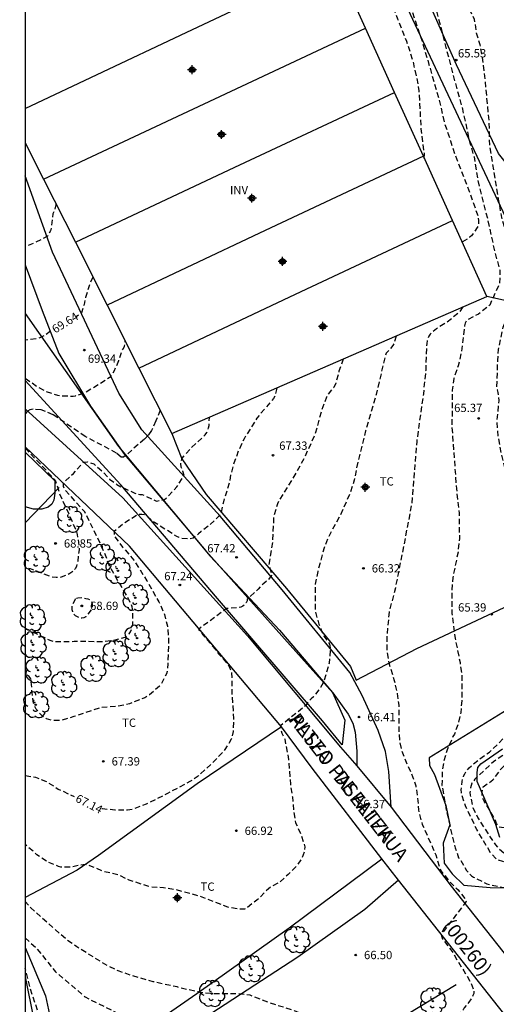
# Model space of a CAD drawing. Units: metres. Extents: x 586944 to 587296, y 4796039 to 4796290.
# Drawn here: x 586944 to 586987, y 4796092 to 4796181 of the extents above; entities that cross this region are included whole.
import ezdxf

# ---------------------------------------------------------------- set-up
doc = ezdxf.new("R2010")
doc.units = ezdxf.units.M
doc.header["$MEASUREMENT"] = 0
doc.linetypes.add('TRAZOS_NORMALES', pattern=[0.75, 0.5, -0.25])
for name, color, linetype in [('010106', 9, 'Continuous'), ('020194', 31, 'TRAZOS_NORMALES'), ('020195', 30, 'TRAZOS_NORMALES'), ('020204', 9, 'Continuous'), ('020307', 24, 'Continuous'), ('020308', 9, 'Continuous'), ('060110', 9, 'Continuous'), ('060128', 7, 'Continuous'), ('060134', 9, 'Continuous'), ('070101', 9, 'Continuous'), ('070104', 3, 'Continuous'), ('080116', 9, 'Continuous'), ('080302', 9, 'Continuous'), ('080306', 9, 'Continuous'), ('080312', 8, 'Continuous'), ('100106', 63, 'Continuous'), ('100202', 3, 'Continuous'), ('100301', 7, 'Continuous'), ('100303', 7, 'Continuous'), ('Centroides', 1, 'Continuous')]:
    doc.layers.add(name, color=color, linetype=linetype)
doc.styles.add('ARIAL', font='arial.ttf', dxfattribs={"height": 1})
doc.styles.add('ARIALI', font='ariali.ttf', dxfattribs={"height": 1})

# ---------------------------------------------------------------- blocks, each defined once
blk = doc.blocks.new('ARBOL')
blk.add_circle((0, 0), 0.0587)
for centre, radius, start, end in [((-0.564, 0.381), 0.532, 92.28, 254.58), ((-0.28, 0.855), 0.3, 359.28777, 173.60777), ((0.097, 0.97), 0.21, 23.15651, 160.46651), ((0.438, 0.881), 0.24, 301.57804, 139.32804), ((-0.091, 0.321), 0.12, 119.14, 310.56), ((0.656, 0.288), 0.443, 319.85562, 114.76562), ((0.819, -0.249), 0.383, 235.52754, 62.02753), ((-0.556, -0.339), 0.555, 142.64, 266.54), ((-0.039, -0.384), 0.21, 189.64, 323.88), ((0.299, -0.624), 0.532, 224.67, 0.24), ((-0.301, -0.676), 0.45, 213.78, 295.32)]:
    blk.add_arc(centre, radius, start, end)
blk = doc.blocks.new('COTAPU')
blk.add_circle((0, 0), 0.075)
blk = doc.blocks.new('Centroide')
for points in [[(0.402, 0), (-0.402, 0)], [(0, -0.402), (0, 0.402)]]:
    blk.add_lwpolyline(points)
for radius in [0.256, 0.159]:
    blk.add_circle((0, 0), radius)

msp = doc.modelspace()

# ---------------------------------------------------------------- linework, layer by layer
at = {"layer": '010106'}
msp.add_lwpolyline([(586944.064, 4796040.074), (587294.054, 4796040.067), (587294.059, 4796290.06), (586944.069, 4796290.067)], close=True, dxfattribs=at)
at = {"layer": '020194', "flags": 128}
for points, elevation in [([(586980.1, 4796168.655), (586980.102, 4796169.08), (586979.826, 4796171.328), (586979.64, 4796174.73), (586979.468, 4796175.866), (586979.182, 4796176.972), (586979.153, 4796177.215), (586978.528, 4796179.181), (586977.715, 4796181.209), (586975.637, 4796186.753), (586975.108, 4796187.805), (586973.934, 4796189.756), (586972.935, 4796191.912), (586971.863, 4796195.168), (586971.535, 4796196.594), (586971.377, 4796197.058), (586970.87, 4796197.891), (586970.275, 4796198.678), (586967.999, 4796201.174), (586967.436, 4796201.977), (586967.199, 4796202.405), (586966.948, 4796203.295), (586966.762, 4796203.747), (586964.573, 4796208.15), (586962.601, 4796211.02), (586962.14, 4796211.814), (586961.938, 4796212.252), (586961.629, 4796213.162), (586960.679, 4796215.415), (586957.74, 4796221.185), (586954.843, 4796228.005), (586954.763, 4796229.536), (586954.897, 4796230.822), (586954.283, 4796232.683), (586953.141, 4796238.229), (586952.606, 4796242.586), (586952.403, 4796249.894), (586952.586, 4796251.843), (586953.054, 4796254.2), (586953.695, 4796256.003), (586953.796, 4796256.422), (586954.102, 4796257.095), (586955.275, 4796260.219), (586955.895, 4796262.57), (586956.192, 4796264.867), (586956.002, 4796271.706), (586955.385, 4796275.578), (586954.866, 4796277.487), (586953.255, 4796281.782), (586951.589, 4796285.297), (586951.293, 4796285.657), (586950.937, 4796285.99), (586950.541, 4796286.224), (586950.111, 4796286.312), (586949.677, 4796286.472), (586949.25, 4796286.718), (586947.006, 4796287.753), (586946.587, 4796287.891), (586944.069, 4796289.511)], 66.64), ([(586946.822, 4796290.067), (586947.521, 4796289.545), (586949.592, 4796288.619), (586950.47, 4796288.389), (586951.934, 4796288.385), (586952.371, 4796288.237), (586952.774, 4796288), (586953.118, 4796287.689), (586953.718, 4796286.923), (586954.397, 4796285.685), (586956.651, 4796280.265), (586957.089, 4796278.192), (586958.271, 4796273.068), (586958.321, 4796272.575), (586958.701, 4796270.86), (586958.848, 4796268.074), (586958.509, 4796264.316), (586957.975, 4796261.962), (586957.228, 4796259.686), (586957.048, 4796259.239), (586954.421, 4796253.91), (586953.979, 4796252.501), (586953.834, 4796251.552), (586954.006, 4796245.403), (586953.979, 4796241.472), (586954.179, 4796238.518), (586954.427, 4796237.111), (586957.231, 4796227.063), (586957.419, 4796226.611), (586958.109, 4796225.319), (586959.074, 4796223.116), (586961.002, 4796220.241), (586961.249, 4796219.82), (586961.455, 4796219.387), (586961.588, 4796218.946), (586961.685, 4796217.536), (586961.79, 4796217.072), (586962.445, 4796215.233), (586962.872, 4796214.392), (586963.126, 4796213.993), (586964.956, 4796211.645), (586965.603, 4796210.992), (586966.468, 4796209.916), (586969.469, 4796205.35), (586969.779, 4796204.997), (586971.708, 4796203.543), (586973.934, 4796201.556), (586974.215, 4796201.236), (586974.426, 4796200.868), (586974.655, 4796199.996), (586974.693, 4796199.189), (586974.617, 4796198.69), (586974.348, 4796197.577), (586973.926, 4796196.348), (586973.888, 4796195.312), (586974.033, 4796194.221), (586974.051, 4796193.792), (586974.785, 4796191.703), (586974.909, 4796191.497), (586975.783, 4796190.429), (586976.421, 4796189.569), (586976.965, 4796188.547), (586977.297, 4796187.555), (586977.515, 4796186.565), (586977.697, 4796185.987), (586977.731, 4796185.739), (586978.481, 4796183.481), (586979.893, 4796179.213), (586980.52, 4796177.119), (586981.418, 4796173.964), (586981.952, 4796171.736), (586982.474, 4796170.226), (586982.822, 4796169.082), (586984, 4796166.084), (586984.716, 4796164.09), (586984.932, 4796163.476), (586985, 4796163.04), (586984.98, 4796162.63), (586984.88, 4796162.416), (586984.35, 4796161.676), (586984.186, 4796161.528), (586984, 4796161.392), (586983.518, 4796161.101)], 66.14), ([(586951.704, 4796290.067), (586952.09, 4796290.019), (586953.415, 4796289.559), (586953.826, 4796289.376), (586954.277, 4796289.212), (586955.409, 4796288.339), (586955.667, 4796287.961), (586957.414, 4796284.484), (586958.976, 4796280.28), (586959.383, 4796278.883), (586960.113, 4796275.082), (586960.577, 4796268.908), (586960.54, 4796266.564), (586960.29, 4796264.706), (586959.883, 4796262.837), (586959.425, 4796261.536), (586959.095, 4796260.71), (586957.709, 4796258.283), (586956.57, 4796256.117), (586955.814, 4796254.363), (586955.102, 4796252.071), (586955.022, 4796251.638), (586954.973, 4796243.762), (586954.959, 4796240.643), (586955.673, 4796236.935), (586957.167, 4796231.711), (586957.723, 4796229.387), (586957.899, 4796228.983), (586958.052, 4796228.534), (586962.898, 4796218.793), (586966.61, 4796212.973), (586971.816, 4796205.819), (586972.125, 4796205.441), (586973.843, 4796203.704), (586975.037, 4796202.218), (586975.565, 4796201.43), (586976.049, 4796200.838), (586976.237, 4796200.472), (586976.404, 4796200.049), (586977.101, 4796197.215), (586977.246, 4796196.764), (586977.607, 4796195.866), (586977.739, 4796195.415), (586977.816, 4796194.957), (586978.021, 4796193.132), (586978.773, 4796191.316), (586979.039, 4796190.588), (586979.625, 4796188.394), (586980.021, 4796186.726), (586980.059, 4796186.476), (586981.487, 4796180.834), (586982.898, 4796175.406), (586983.544, 4796173.101), (586984.228, 4796169.955), (586984.586, 4796168.799), (586984.924, 4796166.703), (586985.8, 4796163.209), (586986.476, 4796160.135), (586986.92, 4796158.557), (586986.892, 4796157.389), (586986.008, 4796155.423), (586985.842, 4796155.265), (586984.992, 4796154.607), (586984.026, 4796154.091), (586983.864, 4796153.957), (586983.786, 4796153.771), (586983.73, 4796153.547), (586983.42, 4796151.049), (586983.16, 4796149.949), (586982.758, 4796148.787), (586982.616, 4796147.747), (586982.594, 4796144.411), (586982.998, 4796138.838), (586983.244, 4796136.632), (586983.267, 4796134.37), (586983.145, 4796133.132), (586982.673, 4796130.836), (586982.587, 4796129.676), (586982.599, 4796127.59), (586982.883, 4796125.344), (586983.327, 4796123.178), (586983.477, 4796122.042), (586983.483, 4796119.718), (586983.383, 4796118.656), (586983.143, 4796117.594), (586982.815, 4796116.7), (586982.689, 4796116.488), (586982.615, 4796116.292), (586982.149, 4796115.284), (586981.851, 4796114.292), (586981.717, 4796113.274), (586981.695, 4796112.078), (586982.087, 4796109.876), (586982.627, 4796107.48), (586982.895, 4796106.438), (586983.201, 4796105.562), (586983.335, 4796105.388), (586983.919, 4796104.412), (586984.049, 4796104.25), (586984.351, 4796103.938), (586984.535, 4796103.816), (586985.749, 4796103.196), (586987.111, 4796102.886), (586988.165, 4796102.8), (586988.563, 4796102.676), (586988.737, 4796102.576), (586989.361, 4796102.076), (586989.569, 4796101.97), (586989.762, 4796101.894), (586990.167, 4796101.57), (586990.367, 4796101.44), (586992.504, 4796100.284), (586993.38, 4796099.618), (586993.698, 4796099.27), (586993.838, 4796099.062), (586994.07, 4796098.6), (586994.152, 4796098.342), (586994.202, 4796098.076), (586994.358, 4796096.006), (586994.268, 4796095.82), (586994.146, 4796095.634), (586994.008, 4796095.479), (586993.848, 4796095.351), (586993.714, 4796095.199), (586993.702, 4796095.128), (586993.73, 4796095.051)], 65.64), ([(586999.914, 4796098.304), (586999.846, 4796098.646), (586999.901, 4796100.52), (586999.392, 4796101.994), (586998.694, 4796102.909), (586998.528, 4796103.058), (586998.337, 4796103.186), (586998.116, 4796103.297), (586997.901, 4796103.355), (586995.72, 4796103.419), (586995.283, 4796103.494), (586994.171, 4796103.853), (586993.382, 4796104.278), (586992.766, 4796104.81), (586992.337, 4796105.326), (586992.18, 4796105.471), (586991.972, 4796105.601), (586991.729, 4796105.683), (586991.524, 4796105.708), (586991.256, 4796105.709), (586991.04, 4796105.682), (586989.951, 4796105.378), (586989.045, 4796105.202), (586987.519, 4796105.179), (586987.298, 4796105.197), (586987.101, 4796105.235), (586986.897, 4796105.298), (586986.711, 4796105.389), (586986.538, 4796105.506), (586986.095, 4796105.985), (586984.84, 4796108.095), (586983.816, 4796110.245), (586983.48, 4796111.243), (586983.445, 4796111.444), (586983.426, 4796111.679), (586983.514, 4796112.435), (586983.571, 4796112.684), (586983.647, 4796112.917), (586983.747, 4796113.134), (586984.135, 4796113.67), (586984.993, 4796114.397), (586985.987, 4796115.087), (586987.659, 4796116.724), (586988.32, 4796117.661), (586988.439, 4796117.859), (586988.542, 4796118.088), (586988.795, 4796119.65), (586988.845, 4796120.089), (586988.815, 4796124.598), (586988.766, 4796125.713), (586988.976, 4796127.895), (586988.926, 4796130.071), (586988.402, 4796133.29), (586988.301, 4796135.423), (586988.229, 4796136.528), (586987.858, 4796138.696), (586987.06, 4796142.07), (586986.771, 4796143.59), (586986.67, 4796144.974), (586986.864, 4796146.815), (586986.759, 4796147.522), (586986.696, 4796147.78), (586986.66, 4796148.036), (586986.734, 4796150.419), (586986.805, 4796151.422), (586987.223, 4796153.428), (586987.639, 4796154.384), (586988.227, 4796155.372), (586988.613, 4796156.344), (586988.711, 4796157.536), (586988.635, 4796158.59), (586987.535, 4796162.036), (586987.427, 4796162.224), (586987.087, 4796163.324), (586986.009, 4796169.782), (586985.953, 4796172.072), (586985.607, 4796175.601), (586985.361, 4796177.761), (586985.145, 4796178.895), (586984.823, 4796179.941), (586984.641, 4796181.191), (586984.227, 4796181.999), (586983.546, 4796183.975), (586982.806, 4796187.247), (586982.424, 4796189.579), (586982.234, 4796190.795), (586981.716, 4796192.887), (586981.296, 4796195.251), (586981.222, 4796197.229), (586981.129, 4796197.703), (586980.84, 4796198.639), (586980.651, 4796199.065), (586980.419, 4796199.466), (586980.133, 4796199.848), (586979.81, 4796200.209), (586976.085, 4796203.452), (586975.44, 4796204.161), (586974.882, 4796204.957), (586971.696, 4796209.955), (586971.454, 4796210.352), (586967.15, 4796215.721), (586966.478, 4796216.423), (586962.92, 4796221.656), (586961.813, 4796223.856), (586959.303, 4796229.456), (586958.847, 4796230.573), (586957.731, 4796234.582), (586956.863, 4796236.799), (586956.252, 4796239.452), (586955.912, 4796242.344), (586955.847, 4796247.277), (586955.975, 4796250.228), (586956.126, 4796251.198), (586957.046, 4796254.472), (586957.71, 4796256.229), (586957.907, 4796256.655), (586958.408, 4796257.466), (586959.948, 4796259.42), (586960.453, 4796260.208), (586961.077, 4796261.481), (586961.583, 4796262.808), (586962.554, 4796267.609), (586962.655, 4796269.563), (586962.032, 4796276.962), (586960.364, 4796283.623), (586959.985, 4796284.511), (586957.5, 4796289.295), (586956.916, 4796290.019), (586956.847, 4796290.067)], 65.14), ([(587004.53, 4796102.752), (587002.81, 4796102.99), (587002.772, 4796103.489), (587003.254, 4796105.776), (587003.282, 4796106.079), (587003.181, 4796106.367), (587002.26, 4796106.996), (587002.046, 4796107.078), (587001.796, 4796107.128), (587001.545, 4796107.153), (587001.294, 4796107.156), (586999.411, 4796106.929), (586995.956, 4796106.701), (586993.641, 4796106.727), (586993.42, 4796106.771), (586993.223, 4796106.837), (586991.913, 4796107.576), (586991.733, 4796107.711), (586991.357, 4796107.911), (586990.929, 4796108.18), (586990.089, 4796108.482), (586989.566, 4796108.593), (586989.109, 4796108.632), (586988.002, 4796108.296), (586987.529, 4796108.236), (586987.084, 4796108.273), (586986.85, 4796108.323), (586986.614, 4796108.64), (586986.562, 4796108.839), (586986.241, 4796109.471), (586985.504, 4796110.652), (586985.406, 4796110.845), (586985.349, 4796111.037), (586985.325, 4796111.27), (586985.329, 4796111.511), (586985.355, 4796111.733), (586985.421, 4796111.953), (586986.295, 4796112.574), (586987.006, 4796113.533), (586987.312, 4796113.837), (586988.706, 4796114.952), (586990.709, 4796116.257), (586992.839, 4796117.322), (586995.741, 4796118.894), (586995.942, 4796119.02), (586996.128, 4796119.161), (586996.287, 4796119.328), (586996.405, 4796119.524), (586996.492, 4796119.732), (586996.492, 4796120.154), (586996.47, 4796120.359), (586996.308, 4796120.987), (586996.25, 4796121.642), (586995.776, 4796123.596), (586995.742, 4796124.07), (586995.756, 4796124.302), (586995.399, 4796126.27), (586995.217, 4796127.282), (586995.161, 4796128.351), (586995.082, 4796128.988), (586994.475, 4796131.213), (586992.939, 4796135.552), (586992.366, 4796137.768), (586991.754, 4796141.178), (586991.625, 4796142.489), (586991.121, 4796145.407), (586990.889, 4796147.627), (586990.889, 4796148.183), (586991.671, 4796150.379), (586991.761, 4796151.017), (586991.763, 4796151.223), (586991.687, 4796151.665), (586991.371, 4796152.835), (586991.155, 4796154.489), (586991.107, 4796155.509), (586991.141, 4796155.769), (586991.211, 4796156.001), (586992.323, 4796157.815), (586992.469, 4796158.247), (586992.563, 4796159.371), (586992.329, 4796160.537), (586991.225, 4796167.295), (586990.664, 4796170.704), (586990.403, 4796177.606), (586990.23, 4796180.056), (586989.917, 4796182.005), (586988.811, 4796185.688), (586988.331, 4796187.59), (586987.777, 4796190.935), (586986.311, 4796197.09), (586986.109, 4796200.042), (586986.016, 4796200.527), (586985.727, 4796201.466), (586985.351, 4796202.328), (586984.873, 4796203.12), (586984.598, 4796203.494), (586983.98, 4796204.197), (586983.632, 4796204.512), (586983.253, 4796204.769), (586982.813, 4796204.911), (586981.833, 4796205.006), (586980.34, 4796205.045), (586979.971, 4796205.261), (586979.372, 4796205.95), (586978.513, 4796207.644), (586977.778, 4796208.867), (586975.859, 4796211.162), (586973.113, 4796213.994), (586972.213, 4796215.157), (586970.064, 4796217.142), (586967.145, 4796220.633), (586964.641, 4796224.739), (586962.015, 4796228.31), (586960.879, 4796230.484), (586960.537, 4796231.411), (586959.253, 4796236.257), (586958.728, 4796244.371), (586958.726, 4796245.324), (586958.825, 4796246.26), (586960.484, 4796253.887), (586960.905, 4796255.265), (586962.929, 4796260.18), (586963.904, 4796261.622), (586965.256, 4796263.338), (586965.472, 4796263.747), (586965.8, 4796264.604), (586966.32, 4796266.489), (586966.384, 4796266.957), (586966.364, 4796269.833), (586966.39, 4796270.31), (586966.99, 4796274.154), (586967.028, 4796274.64), (586967.012, 4796275.134), (586966.95, 4796275.618), (586964.953, 4796282.176), (586963.32, 4796287.319), (586962.882, 4796288.176), (586962.608, 4796288.55), (586961.272, 4796290.067)], 64.14), ([(586946.841, 4796164.552), (586946.84, 4796164.46), (586946.749, 4796164.051), (586946.665, 4796163.83), (586946.565, 4796163.641), (586946.363, 4796162.126), (586946.077, 4796161.638), (586945.521, 4796161.318), (586944.066, 4796160.656)], 70.14), ([(586983.582, 4796155.243), (586983.274, 4796154.764), (586982.156, 4796153.884), (586981.198, 4796153.284), (586980.638, 4796152.796), (586980.51, 4796152.612), (586980.408, 4796152.408), (586980.344, 4796152.188), (586980.316, 4796151.942), (586980.222, 4796149.522), (586980.012, 4796147.406), (586979.412, 4796143.106), (586979.136, 4796139.699), (586978.962, 4796137.513), (586978.122, 4796133.103), (586977.484, 4796129.907), (586976.92, 4796127.723), (586976.709, 4796125.499), (586976.721, 4796124.251), (586976.899, 4796123.141), (586977.387, 4796121.547), (586977.651, 4796120.387), (586977.787, 4796119.307), (586977.791, 4796117.121), (586977.889, 4796115.971), (586978.015, 4796115.329), (586978.457, 4796114.187), (586978.919, 4796113.229), (586979.327, 4796112.049), (586979.493, 4796110.989), (586979.571, 4796109.869), (586979.609, 4796109.623), (586979.919, 4796108.567), (586980.875, 4796106.429), (586981.133, 4796105.807), (586981.471, 4796104.671), (586981.627, 4796104.337), (586982.328, 4796103.456), (586983.143, 4796102.66), (586983.808, 4796101.803), (586983.872, 4796101.601), (586981.621, 4796098.642), (586981.737, 4796098.21), (586982.506, 4796097.248), (586983.656, 4796095.366), (586984.257, 4796094.376), (586984.581, 4796093.542), (586984.559, 4796093.312), (586984.49, 4796093.119), (586984.371, 4796092.895), (586984.12, 4796092.532), (586983.709, 4796092.021), (586983.614, 4796091.831), (586983.467, 4796091.679), (586982.869, 4796090.753), (586982.357, 4796089.749), (586982.018, 4796089.194), (586981.347, 4796088.351), (586981.175, 4796087.97), (586981.13, 4796087.74), (586981.105, 4796086.91), (586980.96, 4796086.44), (586980.85, 4796086.233), (586980.718, 4796086.044), (586980.558, 4796085.878), (586979.663, 4796085.13), (586979.455, 4796085.025), (586979.23, 4796084.959), (586978.998, 4796084.933), (586977.896, 4796084.946), (586976.973, 4796085.138), (586976.579, 4796085.318), (586975.67, 4796085.933), (586974.855, 4796086.634), (586974.072, 4796087.44), (586973.406, 4796088.32), (586972.602, 4796089.236), (586971.719, 4796090.015), (586970.675, 4796090.646), (586970.391, 4796090.859), (586968.369, 4796091.758), (586966.199, 4796092.43), (586964.373, 4796093.145), (586963.28, 4796093.291), (586961.036, 4796093.291), (586959.933, 4796093.376), (586959.721, 4796093.449), (586957.998, 4796093.815), (586957.781, 4796093.895), (586955.629, 4796094.365), (586953.577, 4796094.947), (586952.535, 4796095.325), (586951.529, 4796095.785), (586948.733, 4796097.51), (586947.881, 4796098.088), (586944.578, 4796101.023), (586944.065, 4796101.595)], 66.14), ([(586977.554, 4796152.621), (586977.364, 4796151.955), (586977.261, 4796151.77), (586976.995, 4796151.412), (586976.822, 4796151.251), (586976.67, 4796151.074), (586976.582, 4796150.875), (586975.752, 4796147.334), (586974.788, 4796144.056), (586973.972, 4796140.719), (586973.77, 4796139.614), (586973.425, 4796138.514), (586972.507, 4796136.445), (586971.471, 4796134.538), (586971.062, 4796133.524), (586970.478, 4796131.38), (586970.258, 4796130.23), (586970.232, 4796127.99), (586970.261, 4796127.743), (586970.585, 4796126.615), (586971.03, 4796125.557), (586971.527, 4796124.838), (586971.608, 4796124.445), (586971.508, 4796123.098), (586970.988, 4796121.366), (586970.74, 4796120.91), (586970.088, 4796120.065), (586969.877, 4796119.892), (586969.589, 4796119.585), (586969.409, 4796119.294), (586967.13, 4796117.477), (586967.095, 4796117.185), (586967.248, 4796116.801), (586967.498, 4796116.264), (586967.842, 4796114.42), (586968.006, 4796112.18), (586968.188, 4796111.058), (586968.29, 4796109.86), (586968.48, 4796108.714), (586968.952, 4796107.694), (586969.326, 4796106.536), (586969.294, 4796106.284), (586969.243, 4796106.051), (586969.075, 4796105.562), (586968.58, 4796104.82), (586967.82, 4796104.034), (586967.011, 4796103.338), (586966.21, 4796102.889), (586966.034, 4796102.757), (586964.992, 4796101.739), (586964.058, 4796101.007), (586963.857, 4796100.924), (586963.646, 4796100.901), (586963.429, 4796100.913), (586962.594, 4796101.039), (586962.364, 4796101.093), (586959.857, 4796102.069), (586957.672, 4796102.663), (586956.539, 4796102.851), (586955.434, 4796102.908), (586955.223, 4796102.953), (586953.45, 4796103.533), (586952.557, 4796103.976), (586951.225, 4796104.295), (586949.914, 4796104.82), (586949.506, 4796104.959), (586949.288, 4796104.93), (586948.185, 4796104.704), (586947.269, 4796104.72), (586947.065, 4796104.777), (586946.029, 4796105.203), (586945.127, 4796105.824), (586944.065, 4796106.754)], 66.64), ([(586944.066, 4796148.825), (586945.203, 4796148.019), (586945.839, 4796147.67), (586946.983, 4796147.278), (586947.237, 4796147.234), (586948.389, 4796147.2), (586948.591, 4796147.232), (586949.411, 4796147.472), (586951.788, 4796148.975), (586952.128, 4796149.518), (586952.512, 4796150.401), (586952.818, 4796151.313), (586952.94, 4796151.507), (586953.029, 4796151.711), (586953.104, 4796152.149)], 69.14), ([(586966.776, 4796147.933), (586966.614, 4796147.215), (586966.496, 4796146.993), (586964.992, 4796145.227), (586963.822, 4796143.345), (586963.298, 4796142.231), (586962.91, 4796141.159), (586962.622, 4796140.141), (586962.506, 4796139.459), (586961.926, 4796137.549), (586961.734, 4796136.537), (586960.762, 4796135.613), (586959.957, 4796134.977), (586959.724, 4796134.763), (586959.235, 4796134.395), (586958.81, 4796134.314), (586958.168, 4796134.372), (586957.97, 4796134.434), (586957.746, 4796134.534), (586955.746, 4796135.8), (586954.95, 4796136.462), (586954.586, 4796136.519), (586954.242, 4796136.505), (586952.974, 4796135.732), (586952.105, 4796134.997), (586952.092, 4796134.599), (586952.859, 4796133.582), (586953.884, 4796132.406), (586955.06, 4796130.526), (586956.144, 4796128.634), (586956.648, 4796127.49), (586956.91, 4796126.434), (586957.008, 4796125.404), (586956.944, 4796123.047), (586956.87, 4796122.357), (586956.81, 4796122.161), (586956.326, 4796121.199), (586956.184, 4796121.037), (586955.286, 4796120.249), (586954.856, 4796119.989), (586953.476, 4796119.441), (586952.428, 4796119.209), (586950.872, 4796119.095), (586948.462, 4796118.287), (586947.334, 4796117.947), (586947.106, 4796117.925), (586946.888, 4796117.925), (586946.436, 4796117.969), (586946.212, 4796118.023), (586946, 4796118.099), (586945.806, 4796118.207), (586945.628, 4796118.339), (586945.464, 4796118.487), (586945.056, 4796118.963), (586944.94, 4796119.187), (586944.856, 4796119.411), (586944.794, 4796119.647), (586944.562, 4796121.705), (586944.426, 4796121.901), (586944.248, 4796122.029), (586944.065, 4796122.046)], 67.64), ([(586944.065, 4796126.277), (586946.29, 4796125.171), (586946.576, 4796125.101), (586946.87, 4796125.065), (586948.072, 4796125.059), (586948.486, 4796125.095), (586951.062, 4796125.071), (586952.186, 4796125.211), (586953.092, 4796125.463), (586953.288, 4796125.607), (586953.458, 4796125.771), (586953.582, 4796125.951), (586953.664, 4796126.147), (586953.728, 4796126.37), (586953.774, 4796126.638), (586953.79, 4796126.888), (586953.758, 4796128.002), (586953.712, 4796128.204), (586953.638, 4796128.416), (586953.46, 4796128.796), (586951.732, 4796131.774), (586951.62, 4796132.01), (586951.216, 4796133.098), (586950.272, 4796135.08), (586949.439, 4796136.752), (586947.642, 4796138.766), (586947.508, 4796139.054), (586947.512, 4796139.364), (586948.41, 4796140.225), (586949.331, 4796141.243), (586949.676, 4796141.262), (586950.252, 4796141.089), (586951.038, 4796140.398), (586951.69, 4796139.707), (586952.342, 4796139.227), (586952.73, 4796139.004), (586952.938, 4796138.932), (586953.974, 4796138.436), (586954.2, 4796138.37), (586954.428, 4796138.338), (586954.634, 4796138.332), (586955.92, 4796137.739), (586956.621, 4796137.831), (586957.762, 4796139.006), (586958.421, 4796140.032), (586958.299, 4796140.446), (586958.147, 4796140.788), (586958.118, 4796141.109), (586958.235, 4796141.6), (586959.039, 4796142.538), (586960.155, 4796143.528), (586960.319, 4796143.708), (586960.449, 4796143.908), (586960.549, 4796144.128), (586960.621, 4796144.346), (586960.669, 4796144.552), (586960.693, 4796145.287)], 68.14), ([(586944.066, 4796142.515), (586944.227, 4796142.328), (586946.779, 4796139.626), (586947.151, 4796138.424), (586948.057, 4796136.444), (586948.704, 4796134.952), (586948.762, 4796134.704), (586948.926, 4796133.61), (586948.924, 4796133.348), (586948.804, 4796132.312), (586948.7, 4796131.852), (586948.592, 4796131.65), (586948.444, 4796131.47), (586948.274, 4796131.316), (586948.084, 4796131.188), (586947.3, 4796130.855), (586947.086, 4796130.829), (586946.868, 4796130.831), (586946.424, 4796130.889), (586944.539, 4796131.629), (586944.307, 4796131.681), (586944.066, 4796131.705)], 68.64), ([(586948.619, 4796128.899), (586948.301, 4796128.372), (586948.266, 4796128.167), (586948.27, 4796127.966), (586948.325, 4796127.77), (586948.433, 4796127.577), (586948.577, 4796127.414), (586948.76, 4796127.312), (586948.959, 4796127.241), (586949.169, 4796127.201), (586949.374, 4796127.217), (586949.573, 4796127.333), (586949.726, 4796127.492), (586950.111, 4796127.99), (586950.142, 4796128.211), (586950.131, 4796128.434), (586950.088, 4796128.631), (586949.945, 4796128.805), (586949.738, 4796128.898), (586949.524, 4796128.925), (586949.264, 4796129.011), (586948.828, 4796128.987), (586948.619, 4796128.899)], 68.64), ([(586944.065, 4796098.335), (586945.108, 4796097.362), (586946.804, 4796095.262), (586949.468, 4796093), (586958.107, 4796088.717), (586961.256, 4796087.667), (586971.106, 4796079.427), (586975.304, 4796077.246), (586976.919, 4796076.68), (586980.229, 4796075.146), (586983.63, 4796074.315), (586985.702, 4796074.205), (586988.048, 4796074.359), (586989.214, 4796074.383), (586990.214, 4796074.311), (586991.208, 4796074.047), (586993.53, 4796073.243), (586994.652, 4796073.143), (586995.756, 4796073.225), (586996.226, 4796073.371), (586996.664, 4796073.607), (586996.84, 4796073.739), (586997.008, 4796073.891), (586997.15, 4796074.061), (586997.55, 4796075.401), (586997.738, 4796076.513), (586997.756, 4796076.761), (586997.32, 4796077.823), (586997.212, 4796077.995), (586996.376, 4796078.811), (586995.802, 4796079.735), (586995.322, 4796080.845), (586995.049, 4796081.214), (586994.901, 4796081.465), (586994.857, 4796081.643), (586994.682, 4796081.809), (586994.46, 4796082.098), (586994.296, 4796082.601), (586996.296, 4796086.124)], 65.64), ([(587002.233, 4796076.885), (587001.468, 4796074.121), (587001.124, 4796073.133), (587001.319, 4796072.487), (587005.832, 4796066.5), (587006.01, 4796065.609), (587005.577, 4796065.045), (587004.779, 4796064.88), (587003.981, 4796064.632), (587003.213, 4796064.577), (587001.056, 4796064.142), (586998.701, 4796063.58), (586996.994, 4796063.551), (586995.891, 4796063.831), (586995.678, 4796063.91), (586993.963, 4796064.16), (586990.112, 4796065.066), (586987.982, 4796065.693), (586985.925, 4796066.289), (586982.727, 4796067.478), (586980.648, 4796068.141), (586979.538, 4796068.504), (586977.38, 4796069.383), (586976.963, 4796069.486), (586975.656, 4796069.921), (586975.037, 4796070.237), (586969.992, 4796072.214), (586968.874, 4796072.677), (586967.948, 4796073.245), (586965.036, 4796075.409), (586963.198, 4796076.734), (586962.57, 4796077.021), (586959.048, 4796077.775), (586958.403, 4796078.114), (586957.516, 4796078.749), (586955.872, 4796080.147), (586953.663, 4796082.387), (586952.227, 4796083.833), (586949.64, 4796086.052), (586945.971, 4796090.302), (586945.371, 4796091.313), (586945.171, 4796091.78), (586944.497, 4796093.857), (586944.065, 4796095.588)], 65.14)]:
    msp.add_lwpolyline(points, dxfattribs=dict(at, elevation=elevation))
at = {"layer": '020194', "elevation": 68.64}
msp.add_lwpolyline([(586956.242, 4796145.933), (586955.866, 4796144.958), (586955.472, 4796144.098), (586955.206, 4796143.711), (586954.832, 4796143.313), (586952.95, 4796141.694), (586952.72, 4796141.694), (586952.317, 4796142.064), (586949.493, 4796143.556), (586946.577, 4796145.515), (586945.502, 4796145.975), (586944.773, 4796146.014), (586944.485, 4796145.956), (586944.272, 4796145.854), (586944.066, 4796145.611)], dxfattribs=at)
at = {"layer": '020195', "flags": 128}
for points, elevation in [([(586989.594, 4796163.04), (586989.929, 4796160.444), (586990.365, 4796158.244), (586990.397, 4796157.08), (586990.232, 4796155.992), (586990.071, 4796152.624), (586989.348, 4796148.883), (586989.34, 4796145.531), (586989.553, 4796143.14), (586989.975, 4796140.746), (586990.264, 4796138.968), (586990.499, 4796137.64), (586991.328, 4796134.465), (586991.921, 4796131.823), (586992.473, 4796128.584), (586992.71, 4796126.267), (586993.063, 4796124.075), (586993.2, 4796121.74), (586993.169, 4796120.599), (586992.85, 4796118.975), (586992.765, 4796118.768), (586992.653, 4796118.576), (586991.712, 4796117.602), (586991.23, 4796117.153), (586990.308, 4796116.465), (586987.259, 4796114.817), (586986.346, 4796114.217), (586984.66, 4796112.659), (586984.401, 4796112.274), (586984.284, 4796111.875), (586984.241, 4796111.661), (586984.222, 4796111.43), (586984.242, 4796111.193), (586984.493, 4796110.082), (586984.936, 4796109.148), (586986.518, 4796106.711), (586986.825, 4796106.385), (586987.325, 4796105.979), (586987.526, 4796105.904), (586987.75, 4796105.858), (586987.959, 4796105.842), (586988.623, 4796105.881), (586989.556, 4796106.078), (586989.75, 4796106.165), (586989.963, 4796106.287), (586990.38, 4796106.462), (586990.597, 4796106.508), (586991.026, 4796106.543), (586991.448, 4796106.508), (586991.638, 4796106.438), (586991.832, 4796106.388), (586992.018, 4796106.305), (586992.429, 4796106.056), (586993.461, 4796105.067), (586993.683, 4796104.921), (586994.684, 4796104.414), (586995.837, 4796104.169), (586996.319, 4796104.192)], 64.64), ([(586950.178, 4796157.945), (586949.924, 4796157.387), (586949.514, 4796156.093), (586949.381, 4796155.472), (586949.156, 4796154.709), (586948.896, 4796154.51), (586948.604, 4796154.353)], 69.64), ([(586946.343, 4796153.075), (586945.963, 4796152.772), (586945.394, 4796152.449), (586945.179, 4796152.395), (586944.066, 4796152.242)], 69.64), ([(586972.779, 4796150.543), (586972.388, 4796149.441), (586972.116, 4796148.357), (586971.924, 4796147.991), (586971.779, 4796147.84), (586971.351, 4796147.304), (586971.261, 4796147.114), (586970.819, 4796145.908), (586970.234, 4796143.769), (586969.27, 4796141.635), (586968.187, 4796139.704), (586966.928, 4796137.694), (586966.835, 4796137.472), (586966.495, 4796136.328), (586966.398, 4796134.084), (586966.07, 4796131.983), (586966.332, 4796131.042), (586966.101, 4796130.735), (586965.622, 4796130.293), (586965.427, 4796130.138), (586965.107, 4796129.797), (586964.117, 4796128.892), (586964.12, 4796128.742), (586964.01, 4796128.553), (586963.885, 4796128.391), (586963.715, 4796128.251), (586963.525, 4796128.161), (586963.312, 4796128.105), (586962.247, 4796128.047), (586959.702, 4796126.148), (586961.209, 4796124.365), (586961.501, 4796123.995), (586961.949, 4796123.508), (586962.46, 4796122.865), (586962.703, 4796122.245), (586962.728, 4796120.315), (586962.88, 4796118.11), (586962.84, 4796116.948), (586962.673, 4796116.258), (586962.103, 4796115.315), (586961.306, 4796114.435), (586959.682, 4796112.924), (586958.935, 4796112.425), (586956.907, 4796111.347), (586954.976, 4796110.378), (586953.734, 4796109.909), (586953.291, 4796109.854), (586952.171, 4796109.853), (586951.036, 4796109.956), (586950.849, 4796110.022)], 67.14), ([(586944.065, 4796112.974), (586944.99, 4796112.815), (586945.894, 4796112.476), (586947.054, 4796111.755), (586948.471, 4796111.077)], 67.14)]:
    msp.add_lwpolyline(points, dxfattribs=dict(at, elevation=elevation))
at = {"layer": '060110', "flags": 128}
for points in [[(586977.101, 4796110.13), (586976.902, 4796113.348), (586976.594, 4796115.128), (586975.934, 4796117.024), (586974.482, 4796120.2), (586973.375, 4796122.256), (586967.271, 4796129.728), (586961.655, 4796136.384), (586954.592, 4796144.16), (586952.52, 4796147.456), (586946.528, 4796160.2), (586944.066, 4796167.065)], [(586944.066, 4796159.044), (586945.584, 4796154.936), (586947.104, 4796151.048), (586949.96, 4796146.296), (586953.04, 4796141.944), (586960.383, 4796133.248), (586968.495, 4796124.152), (586971.831, 4796120.424), (586973.214, 4796118.52), (586973.638, 4796117.696), (586973.854, 4796116.872), (586974.014, 4796115.176), (586973.997, 4796113.851)]]:
    msp.add_lwpolyline(points, dxfattribs=at)
at = {"layer": '060128', "flags": 128}
msp.add_lwpolyline([(587007.272, 4796124.298), (587003.305, 4796132.398), (586999.713, 4796140.214), (586998.697, 4796144.286), (586995.154, 4796151.846), (586993.794, 4796155.694), (586992.834, 4796159.366), (586991.906, 4796161.886), (586990.082, 4796165.006), (586986.81, 4796169.086), (586982.994, 4796177.093), (586979.651, 4796184.653), (586975.763, 4796194.237), (586971.387, 4796202.901), (586970.227, 4796205.309), (586968.331, 4796208.133), (586966.82, 4796210.957), (586962.86, 4796216.565), (586959.148, 4796222.805), (586953.436, 4796233.26), (586947.493, 4796243.996), (586944.068, 4796249.795)], dxfattribs=at)
at = {"layer": '060134', "flags": 128}
for points in [[(586944.066, 4796146.042), (586952.875, 4796138.012), (586964.147, 4796125.588), (586972.542, 4796115.544), (586973.997, 4796113.851)], [(586967.216, 4796117.375), (586953.491, 4796133.68), (586944.066, 4796142.639)], [(586976.263, 4796105.468), (586969.968, 4796113.647), (586967.216, 4796117.375)], [(586973.997, 4796113.851), (586977.101, 4796110.13)], [(586977.101, 4796110.13), (586982.538, 4796102.989), (586987.765, 4796096.382)], [(586977.776, 4796103.521), (586976.263, 4796105.468)], [(587009.647, 4796063.137), (587005.885, 4796067.253), (586999.93, 4796074.607), (586993.226, 4796084.12), (586986.801, 4796092.108), (586977.776, 4796103.521)]]:
    msp.add_lwpolyline(points, dxfattribs=at)
at = {"layer": '070101', "flags": 128}
for points in [[(586969.589, 4796201.218), (586976.987, 4796185.589), (586982.226, 4796174.422), (586987.666, 4796162.838), (586991.722, 4796154.134), (586995.017, 4796146.478), (586999.249, 4796137.622), (587004.689, 4796126.462), (587006.337, 4796123.81)], [(586944.066, 4796135.778), (586947.128, 4796138.952)], [(586944.065, 4796094.808), (586945.647, 4796086.906), (586947.15, 4796078.314), (586948.526, 4796071.77)], [(586982.966, 4796094.089), (586970.854, 4796086.737), (586960.054, 4796079.642), (586954.179, 4796075.742)]]:
    msp.add_lwpolyline(points, dxfattribs=at)
at = {"layer": '070104', "flags": 128}
for points in [[(586957.311, 4796143.816), (586958.215, 4796141.536), (586960.407, 4796138.336), (586967.655, 4796129.84), (586973.423, 4796122.816), (586973.958, 4796121.568), (586979.43, 4796124.432), (586992.766, 4796130.696), (586989.59, 4796138.959), (586988.503, 4796142.759), (586988.039, 4796145.647), (586988.015, 4796152.191), (586987.927, 4796155.399), (586987.887, 4796155.719), (586987.623, 4796155.831), (586987.247, 4796155.847), (586985.743, 4796156.183)], [(586967.216, 4796117.375), (586959.591, 4796112.233), (586950.687, 4796105.761), (586948.759, 4796104.433), (586944.065, 4796101.965)], [(586944.065, 4796097.449), (586945.895, 4796093.106), (586946.247, 4796091.41), (586946.423, 4796090.01), (586947.666, 4796087.594), (586948.518, 4796086.646), (586948.818, 4796086.378), (586949.122, 4796086.318), (586949.286, 4796086.334), (586949.694, 4796086.486), (586953.954, 4796089.422), (586959.558, 4796093.321), (586967.89, 4796099.237), (586976.263, 4796105.468)], [(586977.776, 4796103.521), (586974.718, 4796100.885), (586968.686, 4796096.585), (586956.954, 4796088.945), (586951.85, 4796085.814), (586950.986, 4796085.05), (586950.566, 4796084.47), (586950.326, 4796083.778), (586950.258, 4796082.81), (586950.398, 4796081.322), (586950.682, 4796080.282), (586950.994, 4796079.406), (586951.766, 4796077.93), (586953.026, 4796076.398), (586954.179, 4796075.742)]]:
    msp.add_lwpolyline(points, dxfattribs=at)
at = {"layer": '080116', "flags": 128}
for points in [[(586944.066, 4796173.141), (586958.072, 4796179.764), (586972.078, 4796186.385)], [(586974.787, 4796180.396), (586972.078, 4796186.385)], [(586945.712, 4796166.79), (586960.226, 4796173.582), (586974.787, 4796180.396)], [(586977.407, 4796174.606), (586974.787, 4796180.396)], [(586948.593, 4796161.084), (586963, 4796167.844), (586977.407, 4796174.606)], [(586980.012, 4796168.849), (586977.407, 4796174.606)], [(586944.066, 4796170.048), (586945.712, 4796166.79)], [(586980.012, 4796168.849), (586965.735, 4796162.13), (586951.457, 4796155.412)], [(586982.632, 4796163.059), (586980.012, 4796168.849)], [(586945.712, 4796166.79), (586948.593, 4796161.084)], [(586954.324, 4796149.733), (586968.463, 4796156.389), (586982.632, 4796163.059)], [(586985.743, 4796156.183), (586982.632, 4796163.059)], [(586948.593, 4796161.084), (586951.457, 4796155.412)], [(586957.311, 4796143.816), (586985.743, 4796156.183)], [(586951.457, 4796155.412), (586954.324, 4796149.733)], [(586954.324, 4796149.733), (586957.311, 4796143.816)]]:
    msp.add_lwpolyline(points, dxfattribs=at)
at = {"layer": '100106', "color": 63}
for points in [[(586944.066, 4796154.668), (586952.488, 4796142.652), (586960.751, 4796132.764), (586967.035, 4796126.092), (586971.795, 4796120.464), (586972.914, 4796117.968), (586972.694, 4796115.74), (586970.922, 4796117.904), (586961.427, 4796128.936), (586952.711, 4796139.188), (586944.066, 4796148.615)], [(586944.066, 4796142.144), (586946.728, 4796139.568), (586946.736, 4796138.452), (586946.652, 4796137.812), (586946.476, 4796137.46), (586946.144, 4796137.184), (586945.572, 4796137.012), (586944.816, 4796136.996), (586944.066, 4796137.225)]]:
    msp.add_lwpolyline(points, dxfattribs=at)
at = {"layer": '100106', "color": 63, "flags": 128}
for points in [[(586987.977, 4796119.143), (586980.537, 4796114.583), (586980.561, 4796113.871), (586981.017, 4796113.063), (586982.049, 4796110.263), (586982.417, 4796108.535), (586981.817, 4796106.871), (586981.881, 4796105.079), (586982.617, 4796104.112), (586983.673, 4796103.096), (586986.033, 4796102.879), (586987.425, 4796102.855)], [(586986.913, 4796107.383), (586986.561, 4796108.543), (586984.873, 4796112.431), (586984.873, 4796113.231), (586984.929, 4796113.687), (586985.217, 4796114.039), (586987.145, 4796115.367)]]:
    msp.add_lwpolyline(points, dxfattribs=at)

# ---------------------------------------------------------------- block references
at = {"layer": '020204', "rotation": 359.9987685839998}
for p in [(586982.974, 4796177.512, 65.534), (586949.402, 4796151.352, 69.34), (586985.01, 4796145.184, 65.374), (586966.438, 4796141.873, 67.326), (586946.807, 4796133.911, 68.851), (586963.149, 4796132.664, 67.424), (586974.606, 4796131.665, 66.322), (586958.032, 4796130.164, 67.244), (586949.17, 4796128.28, 68.693), (586986.181, 4796127.517, 65.394), (586974.208, 4796118.252, 66.412), (586951.118, 4796114.252, 67.385), (586975.428, 4796109.677, 66.372), (586963.129, 4796107.988, 66.917), (586973.905, 4796096.78, 66.497)]:
    msp.add_blockref('COTAPU', p, dxfattribs=at)
at = {"layer": '100202', "rotation": 359.9987685839998}
for p in [(586948.088, 4796136.072), (586945.064, 4796132.473), (586951.031, 4796132.656), (586952.439, 4796131.448), (586953.999, 4796129.016), (586944.711, 4796127.217), (586954.167, 4796125.377), (586944.775, 4796124.769), (586952.191, 4796123.953), (586945.215, 4796122.481), (586950.167, 4796122.625), (586947.535, 4796121.169), (586945.015, 4796119.361), (586968.582, 4796098.161), (586964.478, 4796095.529), (586960.894, 4796093.297), (586980.87, 4796092.625)]:
    msp.add_blockref('ARBOL', p, dxfattribs=at)
at = {"layer": 'Centroides', "rotation": 359.9987685839998}
for p in [(586959.13, 4796176.652), (586961.793, 4796170.803), (586964.539, 4796165.065), (586967.293, 4796159.356), (586970.946, 4796153.497), (586974.772, 4796138.98), (586957.801, 4796101.947)]:
    msp.add_blockref('Centroide', p, dxfattribs=at)

# ---------------------------------------------------------------- texts
at = {"layer": '020307', "style": 'ARIALI'}
for s, rotation, p in [('69.64', 31.57277, (586946.771, 4796152.834)), ('67.14', 332.84277, (586948.527, 4796110.663))]:
    msp.add_text(s, height=0.75, rotation=rotation, dxfattribs=at).set_placement(p)
at = {"layer": '020308', "style": 'ARIAL'}
for s, p in [('65.53', (586983.137, 4796177.759)), ('69.34', (586949.721, 4796150.21)), ('65.37', (586982.791, 4796145.767)), ('67.33', (586966.996, 4796142.36)), ('68.85', (586947.556, 4796133.536)), ('67.42', (586960.498, 4796133.104)), ('67.24', (586956.612, 4796130.589)), ('66.32', (586975.356, 4796131.29)), ('68.69', (586949.92, 4796127.905)), ('65.39', (586983.147, 4796127.765)), ('66.41', (586974.958, 4796117.877)), ('67.39', (586951.868, 4796113.877)), ('66.37', (586974.013, 4796110.028)), ('66.92', (586963.879, 4796107.613)), ('66.50', (586974.655, 4796096.405))]:
    msp.add_text(s, height=0.75, rotation=359.99877, dxfattribs=at).set_placement(p)
at = {"layer": '080302', "style": 'ARIAL'}
msp.add_text('(00260)', height=1.25, rotation=308.09877, dxfattribs=at).set_placement((586981.679, 4796099.405))
at = {"layer": '080306', "style": 'ARIALI'}
msp.add_text('ALTZA  PASEALEKUA', height=1.25, rotation=307.69877, dxfattribs=at).set_placement((586967.803, 4796117.984))
at = {"layer": '080312', "style": 'ARIALI'}
msp.add_text('PASEO   DE ALTZA', height=1.25, rotation=307.69877, dxfattribs=at).set_placement((586967.803, 4796117.984))
at = {"layer": '100301', "style": 'ARIAL'}
for p in [(586976.078, 4796139.137), (586952.811, 4796117.362), (586959.897, 4796102.574)]:
    msp.add_text('TC', height=0.75, rotation=359.99877, dxfattribs=at).set_placement(p)
at = {"layer": '100303', "style": 'ARIAL'}
msp.add_text('INV', height=0.75, rotation=359.99877, dxfattribs=at).set_placement((586962.556, 4796165.42))

doc.saveas('drawing.dxf')
